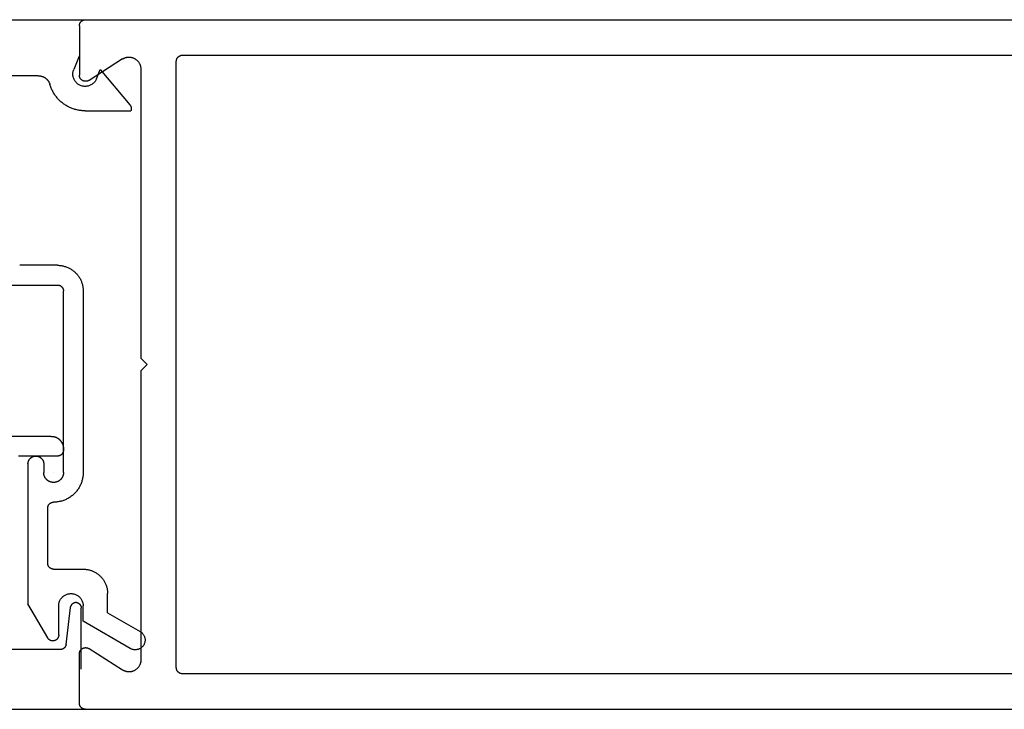
# Model space of a CAD drawing. Extents: x 0 to 45.8, y -1.2 to 62.2.
# Drawn here: x 17.3 to 18.9, y 14.9 to 16 of the extents above; entities that cross this region are included whole.
import ezdxf

# ---------------------------------------------------------------- set-up
doc = ezdxf.new("R2010")
doc.units = 0
doc.header["$MEASUREMENT"] = 0
doc.layers.add('Object', color=7, linetype='CONTINUOUS', lineweight=30)

msp = doc.modelspace()

# ---------------------------------------------------------------- linework, layer by layer
at = {"layer": 'Object', "linetype": 'Continuous'}
for p, q in [((11.3092, 15.9906), (19.437, 15.9906)), ((17.4249, 15.9804), (17.4249, 15.9008)), ((17.4247, 15.9316), (17.4159, 15.9096)), ((17.5923, 15.9331), (19.3715, 15.9331)), ((17.4951, 15.9269), (17.4407, 15.8922)), ((17.5821, 14.9395), (17.5821, 15.9228)), ((17.3583, 15.8996), (17.1371, 15.8996)), ((17.4527, 15.8948), (17.4587, 15.9099)), ((17.4587, 15.9099), (17.507, 15.8523)), ((17.5246, 15.9101), (17.5246, 15.4414)), ((17.4343, 15.8427), (17.5084, 15.8427)), ((17.3896, 15.5921), (17.3282, 15.5921)), ((17.2675, 15.5601), (17.3896, 15.5601)), ((17.3991, 15.2558), (17.3991, 15.5505)), ((17.4311, 15.5505), (17.4311, 15.2558)), ((17.5246, 15.4414), (17.5348, 15.4312)), ((17.5246, 15.4209), (17.5348, 15.4312)), ((17.5246, 15.4209), (17.5246, 14.9482)), ((17.3793, 15.3146), (17.279, 15.3146)), ((17.3991, 15.2948), (17.3991, 15.2922)), ((17.3896, 15.2826), (17.3265, 15.2826)), ((17.3544, 15.2826), (17.3544, 15.2826)), ((17.3416, 15.2698), (17.3416, 15.0429)), ((17.3672, 15.2698), (17.3672, 15.2558)), ((17.3832, 15.2398), (17.3832, 15.2398)), ((17.3736, 15.1087), (17.3736, 15.1982)), ((17.3832, 15.0991), (17.4311, 15.0991)), ((17.4707, 15.0285), (17.4707, 15.0595)), ((17.3736, 14.9875), (17.3416, 15.0429)), ((17.3915, 14.9923), (17.3915, 15.0397)), ((17.4311, 15.0145), (17.4311, 15.0397)), ((17.4034, 14.9771), (17.4107, 15.037)), ((17.4279, 14.9367), (17.4279, 15.0358)), ((17.4707, 15.0285), (17.5235, 14.9981)), ((17.5075, 14.9704), (17.4311, 15.0145)), ((17.3939, 14.9687), (17.1601, 14.9687)), ((17.4249, 14.8819), (17.4249, 14.9615)), ((17.4951, 14.9355), (17.4407, 14.9701)), ((19.2422, 14.9293), (17.5923, 14.9293)), ((11.3133, 14.8717), (19.3208, 14.8717))]:
    msp.add_line(p, q, dxfattribs=at)
for points in [[(17.4249, 15.9804), (17.4249, 15.9807), (17.4249, 15.981), (17.425, 15.9814), (17.425, 15.9817), (17.425, 15.982), (17.4251, 15.9823), (17.4252, 15.9826), (17.4252, 15.9829), (17.4253, 15.9832), (17.4254, 15.9835), (17.4255, 15.9839), (17.4256, 15.9842), (17.4257, 15.9845), (17.4259, 15.9847), (17.426, 15.985), (17.4262, 15.9853), (17.4263, 15.9856), (17.4265, 15.9859), (17.4267, 15.9861), (17.4269, 15.9864), (17.4271, 15.9867), (17.4273, 15.9869), (17.4275, 15.9872), (17.4277, 15.9874), (17.4279, 15.9876), (17.4281, 15.9878), (17.4284, 15.9881), (17.4286, 15.9883), (17.4289, 15.9885), (17.4291, 15.9887), (17.4294, 15.9888), (17.4297, 15.989), (17.4299, 15.9892), (17.4302, 15.9894), (17.4305, 15.9895), (17.4308, 15.9896), (17.4311, 15.9898), (17.4314, 15.9899), (17.4317, 15.99), (17.432, 15.9901), (17.4323, 15.9902), (17.4326, 15.9903), (17.4329, 15.9904), (17.4332, 15.9904), (17.4335, 15.9905), (17.4338, 15.9905), (17.4342, 15.9906), (17.4345, 15.9906), (17.4348, 15.9906), (17.4351, 15.9906)], [(17.5821, 15.9228), (17.5821, 15.9232), (17.5821, 15.9235), (17.5822, 15.9238), (17.5822, 15.9241), (17.5822, 15.9244), (17.5823, 15.9248), (17.5824, 15.9251), (17.5824, 15.9254), (17.5825, 15.9257), (17.5826, 15.926), (17.5827, 15.9263), (17.5828, 15.9266), (17.583, 15.9269), (17.5831, 15.9272), (17.5832, 15.9275), (17.5834, 15.9278), (17.5835, 15.9281), (17.5837, 15.9283), (17.5839, 15.9286), (17.5841, 15.9289), (17.5843, 15.9291), (17.5845, 15.9294), (17.5847, 15.9296), (17.5849, 15.9298), (17.5851, 15.9301), (17.5853, 15.9303), (17.5856, 15.9305), (17.5858, 15.9307), (17.5861, 15.9309), (17.5863, 15.9311), (17.5866, 15.9313), (17.5869, 15.9315), (17.5871, 15.9316), (17.5874, 15.9318), (17.5877, 15.932), (17.588, 15.9321), (17.5883, 15.9322), (17.5886, 15.9324), (17.5889, 15.9325), (17.5892, 15.9326), (17.5895, 15.9327), (17.5898, 15.9328), (17.5901, 15.9328), (17.5904, 15.9329), (17.5907, 15.9329), (17.5911, 15.933), (17.5914, 15.933), (17.5917, 15.9331), (17.592, 15.9331), (17.5923, 15.9331)], [(17.4951, 15.9269), (17.4958, 15.9273), (17.4965, 15.9277), (17.4973, 15.9281), (17.498, 15.9284), (17.4988, 15.9287), (17.4996, 15.929), (17.5003, 15.9292), (17.5011, 15.9294), (17.5019, 15.9296), (17.5027, 15.9297), (17.5036, 15.9298), (17.5044, 15.9299), (17.5052, 15.9299), (17.506, 15.9299), (17.5068, 15.9298), (17.5077, 15.9298), (17.5085, 15.9296), (17.5093, 15.9295), (17.5101, 15.9293), (17.5109, 15.9291), (17.5116, 15.9289), (17.5124, 15.9286), (17.5132, 15.9283), (17.5139, 15.9279), (17.5146, 15.9275), (17.5154, 15.9271), (17.516, 15.9267), (17.5167, 15.9262), (17.5174, 15.9257), (17.518, 15.9252), (17.5186, 15.9246), (17.5192, 15.9241), (17.5198, 15.9235), (17.5203, 15.9228), (17.5208, 15.9222), (17.5213, 15.9215), (17.5217, 15.9208), (17.5221, 15.9201), (17.5225, 15.9194), (17.5229, 15.9187), (17.5232, 15.9179), (17.5235, 15.9171), (17.5237, 15.9164), (17.524, 15.9156), (17.5242, 15.9148), (17.5243, 15.914), (17.5244, 15.9132), (17.5245, 15.9123), (17.5246, 15.9115), (17.5246, 15.9107)], [(17.3583, 15.8996), (17.3588, 15.8996), (17.3593, 15.8996), (17.3598, 15.8996), (17.3603, 15.8995), (17.3608, 15.8995), (17.3613, 15.8994), (17.3618, 15.8993), (17.3623, 15.8992), (17.3628, 15.8991), (17.3633, 15.899), (17.3638, 15.8989), (17.3643, 15.8987), (17.3648, 15.8985), (17.3652, 15.8984), (17.3657, 15.8982), (17.3662, 15.898), (17.3667, 15.8978), (17.3671, 15.8976), (17.3676, 15.8973), (17.368, 15.8971), (17.3684, 15.8968), (17.3689, 15.8966), (17.3693, 15.8963), (17.3697, 15.896), (17.3701, 15.8957), (17.3705, 15.8954), (17.3709, 15.8951), (17.3713, 15.8947), (17.3717, 15.8944), (17.3721, 15.894), (17.3724, 15.8937), (17.3728, 15.8933), (17.3731, 15.8929), (17.3735, 15.8925), (17.3738, 15.8922), (17.3741, 15.8918), (17.3744, 15.8913), (17.3747, 15.8909), (17.375, 15.8905), (17.3752, 15.8901), (17.3755, 15.8896), (17.3757, 15.8892), (17.376, 15.8887), (17.3762, 15.8883), (17.3764, 15.8878), (17.3766, 15.8873), (17.3768, 15.8869), (17.377, 15.8864), (17.3771, 15.8859), (17.3773, 15.8854)], [(17.4527, 15.8948), (17.4522, 15.8937), (17.4516, 15.8926), (17.451, 15.8915), (17.4503, 15.8905), (17.4495, 15.8895), (17.4487, 15.8886), (17.4478, 15.8877), (17.4469, 15.8869), (17.4459, 15.8861), (17.4449, 15.8854), (17.4438, 15.8848), (17.4427, 15.8842), (17.4415, 15.8837), (17.4404, 15.8833), (17.4392, 15.883), (17.4379, 15.8827), (17.4367, 15.8825), (17.4355, 15.8824), (17.4342, 15.8824), (17.433, 15.8824), (17.4318, 15.8825), (17.4305, 15.8827), (17.4293, 15.883), (17.4281, 15.8834), (17.4269, 15.8838), (17.4258, 15.8843), (17.4247, 15.8849), (17.4236, 15.8855), (17.4226, 15.8862), (17.4216, 15.887), (17.4207, 15.8878), (17.4198, 15.8887), (17.419, 15.8896), (17.4182, 15.8906), (17.4175, 15.8916), (17.4169, 15.8927), (17.4163, 15.8938), (17.4159, 15.895), (17.4154, 15.8961), (17.4151, 15.8973), (17.4148, 15.8985), (17.4146, 15.8998), (17.4145, 15.901), (17.4145, 15.9023), (17.4145, 15.9035), (17.4146, 15.9047), (17.4148, 15.906), (17.4151, 15.9072), (17.4155, 15.9084), (17.4159, 15.9096)], [(17.4407, 15.8922), (17.4403, 15.892), (17.4399, 15.8918), (17.4395, 15.8916), (17.4391, 15.8914), (17.4387, 15.8912), (17.4383, 15.8911), (17.4379, 15.8909), (17.4375, 15.8908), (17.437, 15.8907), (17.4366, 15.8907), (17.4362, 15.8906), (17.4357, 15.8906), (17.4353, 15.8906), (17.4349, 15.8906), (17.4344, 15.8906), (17.434, 15.8906), (17.4336, 15.8907), (17.4331, 15.8908), (17.4327, 15.8909), (17.4323, 15.891), (17.4318, 15.8911), (17.4314, 15.8913), (17.431, 15.8914), (17.4306, 15.8916), (17.4302, 15.8918), (17.4299, 15.892), (17.4295, 15.8923), (17.4291, 15.8925), (17.4288, 15.8928), (17.4284, 15.8931), (17.4281, 15.8934), (17.4278, 15.8937), (17.4275, 15.894), (17.4272, 15.8943), (17.427, 15.8947), (17.4267, 15.895), (17.4265, 15.8954), (17.4262, 15.8958), (17.426, 15.8961), (17.4258, 15.8965), (17.4257, 15.8969), (17.4255, 15.8974), (17.4254, 15.8978), (17.4252, 15.8982), (17.4251, 15.8986), (17.4251, 15.899), (17.425, 15.8995), (17.4249, 15.8999), (17.4249, 15.9004), (17.4249, 15.9008)], [(17.4343, 15.8427), (17.4328, 15.8428), (17.4312, 15.8428), (17.4297, 15.8429), (17.4282, 15.8431), (17.4267, 15.8432), (17.4252, 15.8434), (17.4237, 15.8437), (17.4222, 15.844), (17.4207, 15.8443), (17.4192, 15.8447), (17.4177, 15.8451), (17.4163, 15.8455), (17.4148, 15.846), (17.4134, 15.8465), (17.412, 15.8471), (17.4105, 15.8477), (17.4092, 15.8483), (17.4078, 15.849), (17.4064, 15.8497), (17.4051, 15.8504), (17.4038, 15.8512), (17.4025, 15.852), (17.4012, 15.8528), (17.3999, 15.8537), (17.3987, 15.8546), (17.3975, 15.8555), (17.3963, 15.8565), (17.3951, 15.8575), (17.394, 15.8585), (17.3929, 15.8595), (17.3918, 15.8606), (17.3908, 15.8617), (17.3897, 15.8629), (17.3887, 15.864), (17.3878, 15.8652), (17.3868, 15.8664), (17.3859, 15.8676), (17.3851, 15.8689), (17.3842, 15.8702), (17.3834, 15.8715), (17.3826, 15.8728), (17.3819, 15.8741), (17.3812, 15.8755), (17.3805, 15.8769), (17.3799, 15.8782), (17.3793, 15.8797), (17.3787, 15.8811), (17.3782, 15.8825), (17.3777, 15.884), (17.3773, 15.8854)], [(17.507, 15.8523), (17.5071, 15.8521), (17.5072, 15.852), (17.5073, 15.8518), (17.5075, 15.8516), (17.5076, 15.8515), (17.5077, 15.8513), (17.5078, 15.8511), (17.5079, 15.851), (17.508, 15.8508), (17.5081, 15.8506), (17.5082, 15.8504), (17.5082, 15.8502), (17.5083, 15.85), (17.5084, 15.8499), (17.5085, 15.8497), (17.5085, 15.8495), (17.5086, 15.8493), (17.5087, 15.8491), (17.5087, 15.8489), (17.5088, 15.8487), (17.5088, 15.8485), (17.5089, 15.8483), (17.5089, 15.8481), (17.5089, 15.8479), (17.509, 15.8477), (17.509, 15.8475), (17.509, 15.8473), (17.509, 15.8471), (17.5091, 15.8469), (17.5091, 15.8467), (17.5091, 15.8465), (17.5091, 15.8463), (17.5091, 15.8461), (17.5091, 15.8459), (17.5091, 15.8457), (17.509, 15.8455), (17.509, 15.8453), (17.509, 15.8451), (17.509, 15.8449), (17.5089, 15.8447), (17.5089, 15.8445), (17.5089, 15.8443), (17.5088, 15.8441), (17.5088, 15.8439), (17.5087, 15.8437), (17.5087, 15.8435), (17.5086, 15.8433), (17.5085, 15.8431), (17.5085, 15.8429), (17.5084, 15.8427)], [(17.3896, 15.5921), (17.3909, 15.5921), (17.3922, 15.592), (17.3935, 15.5919), (17.3948, 15.5918), (17.3961, 15.5916), (17.3973, 15.5914), (17.3986, 15.5911), (17.3999, 15.5908), (17.4011, 15.5904), (17.4024, 15.5901), (17.4036, 15.5896), (17.4049, 15.5892), (17.4061, 15.5887), (17.4072, 15.5881), (17.4084, 15.5876), (17.4096, 15.587), (17.4107, 15.5863), (17.4118, 15.5856), (17.4129, 15.5849), (17.414, 15.5842), (17.415, 15.5834), (17.416, 15.5826), (17.417, 15.5817), (17.418, 15.5808), (17.4189, 15.5799), (17.4198, 15.579), (17.4207, 15.578), (17.4216, 15.577), (17.4224, 15.576), (17.4232, 15.575), (17.4239, 15.5739), (17.4246, 15.5728), (17.4253, 15.5717), (17.426, 15.5706), (17.4266, 15.5694), (17.4271, 15.5682), (17.4277, 15.567), (17.4282, 15.5658), (17.4286, 15.5646), (17.4291, 15.5634), (17.4295, 15.5621), (17.4298, 15.5609), (17.4301, 15.5596), (17.4304, 15.5583), (17.4306, 15.557), (17.4308, 15.5557), (17.4309, 15.5544), (17.431, 15.5531), (17.4311, 15.5518), (17.4311, 15.5505)], [(17.3896, 15.5601), (17.3899, 15.5601), (17.3902, 15.5601), (17.3905, 15.5601), (17.3908, 15.5601), (17.3911, 15.56), (17.3913, 15.56), (17.3916, 15.5599), (17.3919, 15.5598), (17.3922, 15.5598), (17.3925, 15.5597), (17.3928, 15.5596), (17.3931, 15.5595), (17.3934, 15.5593), (17.3936, 15.5592), (17.3939, 15.5591), (17.3942, 15.5589), (17.3944, 15.5588), (17.3947, 15.5586), (17.3949, 15.5585), (17.3952, 15.5583), (17.3954, 15.5581), (17.3957, 15.5579), (17.3959, 15.5577), (17.3961, 15.5575), (17.3963, 15.5573), (17.3965, 15.5571), (17.3967, 15.5569), (17.3969, 15.5567), (17.3971, 15.5564), (17.3973, 15.5562), (17.3975, 15.5559), (17.3977, 15.5557), (17.3978, 15.5554), (17.398, 15.5552), (17.3981, 15.5549), (17.3982, 15.5546), (17.3984, 15.5544), (17.3985, 15.5541), (17.3986, 15.5538), (17.3987, 15.5535), (17.3988, 15.5532), (17.3988, 15.5529), (17.3989, 15.5526), (17.399, 15.5523), (17.399, 15.552), (17.3991, 15.5517), (17.3991, 15.5514), (17.3991, 15.5511), (17.3991, 15.5508), (17.3991, 15.5505)], [(17.3793, 15.3146), (17.38, 15.3146), (17.3806, 15.3146), (17.3812, 15.3145), (17.3818, 15.3144), (17.3824, 15.3144), (17.383, 15.3143), (17.3837, 15.3141), (17.3843, 15.314), (17.3849, 15.3138), (17.3855, 15.3136), (17.386, 15.3134), (17.3866, 15.3132), (17.3872, 15.313), (17.3878, 15.3127), (17.3883, 15.3124), (17.3889, 15.3122), (17.3894, 15.3118), (17.3899, 15.3115), (17.3905, 15.3112), (17.391, 15.3108), (17.3915, 15.3104), (17.392, 15.3101), (17.3924, 15.3097), (17.3929, 15.3092), (17.3933, 15.3088), (17.3938, 15.3084), (17.3942, 15.3079), (17.3946, 15.3074), (17.395, 15.3069), (17.3954, 15.3064), (17.3957, 15.3059), (17.3961, 15.3054), (17.3964, 15.3049), (17.3967, 15.3043), (17.397, 15.3038), (17.3973, 15.3032), (17.3975, 15.3027), (17.3978, 15.3021), (17.398, 15.3015), (17.3982, 15.3009), (17.3984, 15.3003), (17.3985, 15.2997), (17.3987, 15.2991), (17.3988, 15.2985), (17.3989, 15.2979), (17.399, 15.2973), (17.3991, 15.2967), (17.3991, 15.296), (17.3991, 15.2954), (17.3991, 15.2948)], [(17.3416, 15.2698), (17.3416, 15.2703), (17.3417, 15.2707), (17.3417, 15.2711), (17.3417, 15.2715), (17.3418, 15.2718), (17.3419, 15.2722), (17.3419, 15.2726), (17.342, 15.273), (17.3421, 15.2734), (17.3423, 15.2738), (17.3424, 15.2742), (17.3425, 15.2746), (17.3427, 15.2749), (17.3428, 15.2753), (17.343, 15.2757), (17.3432, 15.276), (17.3434, 15.2764), (17.3436, 15.2767), (17.3438, 15.277), (17.3441, 15.2774), (17.3443, 15.2777), (17.3446, 15.278), (17.3448, 15.2783), (17.3451, 15.2786), (17.3454, 15.2789), (17.3457, 15.2792), (17.346, 15.2794), (17.3463, 15.2797), (17.3466, 15.28), (17.3469, 15.2802), (17.3472, 15.2804), (17.3476, 15.2806), (17.3479, 15.2809), (17.3482, 15.2811), (17.3486, 15.2812), (17.349, 15.2814), (17.3493, 15.2816), (17.3497, 15.2817), (17.3501, 15.2819), (17.3505, 15.282), (17.3508, 15.2821), (17.3512, 15.2822), (17.3516, 15.2823), (17.352, 15.2824), (17.3524, 15.2825), (17.3528, 15.2825), (17.3532, 15.2826), (17.3536, 15.2826), (17.354, 15.2826), (17.3544, 15.2826)], [(17.3544, 15.2826), (17.3548, 15.2826), (17.3552, 15.2826), (17.3556, 15.2826), (17.356, 15.2825), (17.3564, 15.2825), (17.3568, 15.2824), (17.3572, 15.2823), (17.3576, 15.2822), (17.358, 15.2821), (17.3584, 15.282), (17.3587, 15.2819), (17.3591, 15.2817), (17.3595, 15.2816), (17.3598, 15.2814), (17.3602, 15.2812), (17.3606, 15.2811), (17.3609, 15.2809), (17.3613, 15.2806), (17.3616, 15.2804), (17.3619, 15.2802), (17.3622, 15.28), (17.3626, 15.2797), (17.3629, 15.2794), (17.3632, 15.2792), (17.3634, 15.2789), (17.3637, 15.2786), (17.364, 15.2783), (17.3643, 15.278), (17.3645, 15.2777), (17.3648, 15.2774), (17.365, 15.277), (17.3652, 15.2767), (17.3654, 15.2764), (17.3656, 15.276), (17.3658, 15.2757), (17.366, 15.2753), (17.3661, 15.2749), (17.3663, 15.2746), (17.3664, 15.2742), (17.3666, 15.2738), (17.3667, 15.2734), (17.3668, 15.273), (17.3669, 15.2726), (17.367, 15.2722), (17.367, 15.2718), (17.3671, 15.2715), (17.3671, 15.2711), (17.3672, 15.2707), (17.3672, 15.2703), (17.3672, 15.2698)], [(17.3991, 15.2922), (17.3991, 15.2919), (17.3991, 15.2916), (17.3991, 15.2913), (17.3991, 15.291), (17.399, 15.2907), (17.399, 15.2904), (17.3989, 15.2901), (17.3988, 15.2898), (17.3988, 15.2895), (17.3987, 15.2893), (17.3986, 15.289), (17.3985, 15.2887), (17.3984, 15.2884), (17.3982, 15.2881), (17.3981, 15.2879), (17.398, 15.2876), (17.3978, 15.2873), (17.3977, 15.2871), (17.3975, 15.2868), (17.3973, 15.2866), (17.3971, 15.2863), (17.3969, 15.2861), (17.3967, 15.2859), (17.3965, 15.2857), (17.3963, 15.2854), (17.3961, 15.2852), (17.3959, 15.285), (17.3957, 15.2848), (17.3954, 15.2846), (17.3952, 15.2845), (17.3949, 15.2843), (17.3947, 15.2841), (17.3944, 15.284), (17.3942, 15.2838), (17.3939, 15.2837), (17.3936, 15.2835), (17.3934, 15.2834), (17.3931, 15.2833), (17.3928, 15.2832), (17.3925, 15.2831), (17.3922, 15.283), (17.3919, 15.2829), (17.3916, 15.2829), (17.3913, 15.2828), (17.3911, 15.2828), (17.3908, 15.2827), (17.3905, 15.2827), (17.3902, 15.2827), (17.3899, 15.2826), (17.3896, 15.2826)], [(17.3832, 15.2398), (17.3827, 15.2398), (17.3822, 15.2398), (17.3817, 15.2399), (17.3812, 15.2399), (17.3807, 15.24), (17.3802, 15.2401), (17.3797, 15.2402), (17.3792, 15.2403), (17.3787, 15.2404), (17.3782, 15.2406), (17.3778, 15.2407), (17.3773, 15.2409), (17.3768, 15.2411), (17.3764, 15.2413), (17.3759, 15.2415), (17.3755, 15.2418), (17.375, 15.242), (17.3746, 15.2423), (17.3742, 15.2426), (17.3738, 15.2429), (17.3734, 15.2432), (17.373, 15.2435), (17.3726, 15.2438), (17.3722, 15.2441), (17.3719, 15.2445), (17.3715, 15.2448), (17.3712, 15.2452), (17.3709, 15.2456), (17.3705, 15.246), (17.3702, 15.2464), (17.37, 15.2468), (17.3697, 15.2472), (17.3694, 15.2476), (17.3692, 15.2481), (17.3689, 15.2485), (17.3687, 15.249), (17.3685, 15.2494), (17.3683, 15.2499), (17.3681, 15.2504), (17.368, 15.2508), (17.3678, 15.2513), (17.3677, 15.2518), (17.3676, 15.2523), (17.3675, 15.2528), (17.3674, 15.2533), (17.3673, 15.2538), (17.3673, 15.2543), (17.3672, 15.2548), (17.3672, 15.2553), (17.3672, 15.2558)], [(17.4311, 15.2558), (17.4311, 15.2543), (17.431, 15.2528), (17.4309, 15.2513), (17.4307, 15.2498), (17.4305, 15.2483), (17.4303, 15.2468), (17.4299, 15.2453), (17.4296, 15.2439), (17.4292, 15.2424), (17.4288, 15.241), (17.4283, 15.2395), (17.4277, 15.2381), (17.4272, 15.2367), (17.4265, 15.2354), (17.4259, 15.234), (17.4252, 15.2327), (17.4244, 15.2314), (17.4236, 15.2301), (17.4228, 15.2288), (17.4219, 15.2276), (17.421, 15.2264), (17.4201, 15.2252), (17.4191, 15.2241), (17.4181, 15.223), (17.4171, 15.2219), (17.416, 15.2208), (17.4149, 15.2198), (17.4137, 15.2188), (17.4125, 15.2179), (17.4113, 15.217), (17.4101, 15.2161), (17.4089, 15.2153), (17.4076, 15.2145), (17.4063, 15.2138), (17.4049, 15.2131), (17.4036, 15.2124), (17.4022, 15.2118), (17.4008, 15.2112), (17.3994, 15.2107), (17.398, 15.2102), (17.3965, 15.2097), (17.3951, 15.2093), (17.3936, 15.209), (17.3921, 15.2087), (17.3907, 15.2084), (17.3892, 15.2082), (17.3877, 15.208), (17.3862, 15.2079), (17.3847, 15.2079), (17.3832, 15.2078)], [(17.3991, 15.2558), (17.3991, 15.2553), (17.3991, 15.2548), (17.3991, 15.2543), (17.399, 15.2538), (17.399, 15.2533), (17.3989, 15.2528), (17.3988, 15.2523), (17.3986, 15.2518), (17.3985, 15.2513), (17.3984, 15.2508), (17.3982, 15.2504), (17.398, 15.2499), (17.3978, 15.2494), (17.3976, 15.249), (17.3974, 15.2485), (17.3972, 15.2481), (17.3969, 15.2476), (17.3967, 15.2472), (17.3964, 15.2468), (17.3961, 15.2464), (17.3958, 15.246), (17.3955, 15.2456), (17.3952, 15.2452), (17.3948, 15.2448), (17.3945, 15.2445), (17.3941, 15.2441), (17.3937, 15.2438), (17.3934, 15.2435), (17.393, 15.2431), (17.3926, 15.2428), (17.3921, 15.2426), (17.3917, 15.2423), (17.3913, 15.242), (17.3909, 15.2418), (17.3904, 15.2415), (17.39, 15.2413), (17.3895, 15.2411), (17.389, 15.2409), (17.3886, 15.2407), (17.3881, 15.2406), (17.3876, 15.2404), (17.3871, 15.2403), (17.3867, 15.2402), (17.3862, 15.2401), (17.3857, 15.24), (17.3852, 15.2399), (17.3847, 15.2399), (17.3842, 15.2398), (17.3837, 15.2398), (17.3832, 15.2398)], [(17.3736, 15.1982), (17.3736, 15.1985), (17.3736, 15.1988), (17.3736, 15.1991), (17.3737, 15.1994), (17.3737, 15.1997), (17.3738, 15.2), (17.3738, 15.2003), (17.3739, 15.2006), (17.374, 15.2009), (17.3741, 15.2012), (17.3741, 15.2015), (17.3743, 15.2018), (17.3744, 15.202), (17.3745, 15.2023), (17.3746, 15.2026), (17.3748, 15.2029), (17.3749, 15.2031), (17.3751, 15.2034), (17.3752, 15.2036), (17.3754, 15.2039), (17.3756, 15.2041), (17.3758, 15.2043), (17.376, 15.2046), (17.3762, 15.2048), (17.3764, 15.205), (17.3766, 15.2052), (17.3768, 15.2054), (17.3771, 15.2056), (17.3773, 15.2058), (17.3775, 15.206), (17.3778, 15.2062), (17.378, 15.2063), (17.3783, 15.2065), (17.3785, 15.2066), (17.3788, 15.2068), (17.3791, 15.2069), (17.3794, 15.207), (17.3796, 15.2072), (17.3799, 15.2073), (17.3802, 15.2074), (17.3805, 15.2074), (17.3808, 15.2075), (17.3811, 15.2076), (17.3814, 15.2077), (17.3817, 15.2077), (17.382, 15.2078), (17.3823, 15.2078), (17.3826, 15.2078), (17.3829, 15.2078), (17.3832, 15.2078)], [(17.3832, 15.0991), (17.3829, 15.0991), (17.3826, 15.0992), (17.3823, 15.0992), (17.382, 15.0992), (17.3817, 15.0993), (17.3814, 15.0993), (17.3811, 15.0994), (17.3808, 15.0994), (17.3805, 15.0995), (17.3802, 15.0996), (17.3799, 15.0997), (17.3796, 15.0998), (17.3794, 15.0999), (17.3791, 15.1), (17.3788, 15.1002), (17.3785, 15.1003), (17.3783, 15.1005), (17.378, 15.1006), (17.3778, 15.1008), (17.3775, 15.101), (17.3773, 15.1011), (17.3771, 15.1013), (17.3768, 15.1015), (17.3766, 15.1017), (17.3764, 15.1019), (17.3762, 15.1022), (17.376, 15.1024), (17.3758, 15.1026), (17.3756, 15.1028), (17.3754, 15.1031), (17.3752, 15.1033), (17.3751, 15.1036), (17.3749, 15.1038), (17.3748, 15.1041), (17.3746, 15.1044), (17.3745, 15.1046), (17.3744, 15.1049), (17.3743, 15.1052), (17.3741, 15.1055), (17.3741, 15.1058), (17.374, 15.106), (17.3739, 15.1063), (17.3738, 15.1066), (17.3738, 15.1069), (17.3737, 15.1072), (17.3737, 15.1075), (17.3736, 15.1078), (17.3736, 15.1081), (17.3736, 15.1084), (17.3736, 15.1087)], [(17.4311, 15.0991), (17.4323, 15.0991), (17.4336, 15.0991), (17.4348, 15.099), (17.4361, 15.0988), (17.4373, 15.0986), (17.4385, 15.0984), (17.4397, 15.0982), (17.441, 15.0979), (17.4422, 15.0976), (17.4433, 15.0972), (17.4445, 15.0968), (17.4457, 15.0963), (17.4468, 15.0959), (17.448, 15.0954), (17.4491, 15.0948), (17.4502, 15.0942), (17.4513, 15.0936), (17.4523, 15.093), (17.4534, 15.0923), (17.4544, 15.0916), (17.4554, 15.0908), (17.4564, 15.09), (17.4573, 15.0892), (17.4582, 15.0884), (17.4591, 15.0875), (17.46, 15.0866), (17.4608, 15.0857), (17.4616, 15.0848), (17.4624, 15.0838), (17.4632, 15.0828), (17.4639, 15.0818), (17.4646, 15.0807), (17.4652, 15.0797), (17.4658, 15.0786), (17.4664, 15.0775), (17.467, 15.0764), (17.4675, 15.0752), (17.4679, 15.0741), (17.4684, 15.0729), (17.4688, 15.0717), (17.4691, 15.0706), (17.4695, 15.0693), (17.4698, 15.0681), (17.47, 15.0669), (17.4702, 15.0657), (17.4704, 15.0645), (17.4705, 15.0632), (17.4706, 15.062), (17.4707, 15.0607), (17.4707, 15.0595)], [(17.3915, 15.0397), (17.3915, 15.0409), (17.3916, 15.0422), (17.3918, 15.0434), (17.3921, 15.0446), (17.3924, 15.0458), (17.3929, 15.047), (17.3934, 15.0481), (17.3939, 15.0492), (17.3946, 15.0503), (17.3953, 15.0513), (17.396, 15.0523), (17.3968, 15.0532), (17.3977, 15.0541), (17.3987, 15.0549), (17.3996, 15.0557), (17.4007, 15.0564), (17.4017, 15.057), (17.4029, 15.0576), (17.404, 15.0581), (17.4052, 15.0585), (17.4064, 15.0589), (17.4076, 15.0591), (17.4088, 15.0593), (17.41, 15.0595), (17.4113, 15.0595), (17.4125, 15.0595), (17.4138, 15.0593), (17.415, 15.0591), (17.4162, 15.0589), (17.4174, 15.0585), (17.4186, 15.0581), (17.4197, 15.0576), (17.4208, 15.057), (17.4219, 15.0564), (17.4229, 15.0557), (17.4239, 15.0549), (17.4249, 15.0541), (17.4257, 15.0532), (17.4266, 15.0523), (17.4273, 15.0513), (17.428, 15.0503), (17.4286, 15.0492), (17.4292, 15.0481), (17.4297, 15.047), (17.4301, 15.0458), (17.4305, 15.0446), (17.4307, 15.0434), (17.4309, 15.0422), (17.4311, 15.0409), (17.4311, 15.0397)], [(17.4107, 15.037), (17.4108, 15.0373), (17.4108, 15.0375), (17.4108, 15.0378), (17.4109, 15.038), (17.411, 15.0383), (17.411, 15.0385), (17.4111, 15.0388), (17.4112, 15.039), (17.4113, 15.0393), (17.4114, 15.0395), (17.4115, 15.0397), (17.4116, 15.04), (17.4117, 15.0402), (17.4118, 15.0404), (17.412, 15.0407), (17.4121, 15.0409), (17.4122, 15.0411), (17.4124, 15.0413), (17.4125, 15.0415), (17.4127, 15.0417), (17.4128, 15.0419), (17.413, 15.0421), (17.4132, 15.0423), (17.4134, 15.0425), (17.4135, 15.0427), (17.4137, 15.0429), (17.4139, 15.043), (17.4141, 15.0432), (17.4143, 15.0434), (17.4145, 15.0435), (17.4147, 15.0437), (17.4149, 15.0438), (17.4152, 15.044), (17.4154, 15.0441), (17.4156, 15.0442), (17.4158, 15.0444), (17.4161, 15.0445), (17.4163, 15.0446), (17.4165, 15.0447), (17.4168, 15.0448), (17.417, 15.0449), (17.4173, 15.045), (17.4175, 15.045), (17.4178, 15.0451), (17.418, 15.0452), (17.4183, 15.0452), (17.4185, 15.0453), (17.4188, 15.0453), (17.419, 15.0453), (17.4193, 15.0454)], [(17.4193, 15.0454), (17.4196, 15.0453), (17.4198, 15.0453), (17.4201, 15.0453), (17.4204, 15.0452), (17.4207, 15.0451), (17.4209, 15.0451), (17.4212, 15.045), (17.4215, 15.0449), (17.4217, 15.0448), (17.422, 15.0447), (17.4223, 15.0446), (17.4225, 15.0445), (17.4228, 15.0443), (17.423, 15.0442), (17.4233, 15.0441), (17.4235, 15.0439), (17.4237, 15.0437), (17.424, 15.0436), (17.4242, 15.0434), (17.4244, 15.0432), (17.4246, 15.0431), (17.4248, 15.0429), (17.425, 15.0427), (17.4252, 15.0425), (17.4254, 15.0423), (17.4256, 15.0421), (17.4258, 15.0418), (17.426, 15.0416), (17.4261, 15.0414), (17.4263, 15.0412), (17.4264, 15.0409), (17.4266, 15.0407), (17.4267, 15.0404), (17.4269, 15.0402), (17.427, 15.0399), (17.4271, 15.0397), (17.4272, 15.0394), (17.4273, 15.0391), (17.4274, 15.0389), (17.4275, 15.0386), (17.4276, 15.0383), (17.4276, 15.0381), (17.4277, 15.0378), (17.4278, 15.0375), (17.4278, 15.0372), (17.4278, 15.037), (17.4279, 15.0367), (17.4279, 15.0364), (17.4279, 15.0361), (17.4279, 15.0358)], [(17.3915, 14.9923), (17.3915, 14.9918), (17.3914, 14.9913), (17.3914, 14.9908), (17.3913, 14.9903), (17.3912, 14.9899), (17.391, 14.9894), (17.3908, 14.9889), (17.3906, 14.9884), (17.3904, 14.988), (17.3902, 14.9875), (17.3899, 14.9871), (17.3896, 14.9867), (17.3893, 14.9863), (17.389, 14.9859), (17.3887, 14.9856), (17.3883, 14.9852), (17.3879, 14.9849), (17.3875, 14.9846), (17.3871, 14.9843), (17.3867, 14.984), (17.3862, 14.9838), (17.3858, 14.9836), (17.3853, 14.9834), (17.3849, 14.9832), (17.3844, 14.9831), (17.3839, 14.983), (17.3834, 14.9829), (17.3829, 14.9828), (17.3824, 14.9828), (17.3819, 14.9828), (17.3814, 14.9828), (17.3809, 14.9828), (17.3804, 14.9829), (17.3799, 14.983), (17.3794, 14.9831), (17.3789, 14.9832), (17.3785, 14.9834), (17.378, 14.9836), (17.3775, 14.9838), (17.3771, 14.984), (17.3767, 14.9843), (17.3763, 14.9846), (17.3759, 14.9849), (17.3755, 14.9852), (17.3751, 14.9856), (17.3748, 14.9859), (17.3744, 14.9863), (17.3741, 14.9867), (17.3739, 14.9871), (17.3736, 14.9875)], [(17.5235, 14.9981), (17.5243, 14.9975), (17.5251, 14.997), (17.5259, 14.9963), (17.5267, 14.9956), (17.5273, 14.9949), (17.528, 14.9942), (17.5286, 14.9933), (17.5291, 14.9925), (17.5296, 14.9916), (17.5301, 14.9907), (17.5304, 14.9898), (17.5308, 14.9888), (17.531, 14.9879), (17.5312, 14.9869), (17.5314, 14.9859), (17.5314, 14.9849), (17.5314, 14.9839), (17.5314, 14.9829), (17.5313, 14.9819), (17.5311, 14.9809), (17.5309, 14.9799), (17.5306, 14.979), (17.5302, 14.978), (17.5298, 14.9771), (17.5293, 14.9762), (17.5288, 14.9754), (17.5282, 14.9746), (17.5276, 14.9738), (17.5269, 14.973), (17.5262, 14.9723), (17.5254, 14.9717), (17.5246, 14.9711), (17.5238, 14.9706), (17.5229, 14.9701), (17.522, 14.9696), (17.521, 14.9692), (17.5201, 14.9689), (17.5191, 14.9687), (17.5181, 14.9685), (17.5171, 14.9683), (17.5161, 14.9683), (17.5151, 14.9682), (17.5141, 14.9683), (17.5131, 14.9684), (17.5122, 14.9686), (17.5112, 14.9688), (17.5102, 14.9691), (17.5093, 14.9695), (17.5084, 14.9699), (17.5075, 14.9704)], [(17.4034, 14.9771), (17.4033, 14.9768), (17.4033, 14.9766), (17.4032, 14.9763), (17.4032, 14.976), (17.4031, 14.9758), (17.403, 14.9755), (17.4029, 14.9752), (17.4029, 14.975), (17.4028, 14.9747), (17.4026, 14.9744), (17.4025, 14.9742), (17.4024, 14.9739), (17.4023, 14.9737), (17.4021, 14.9735), (17.402, 14.9732), (17.4018, 14.973), (17.4017, 14.9728), (17.4015, 14.9725), (17.4014, 14.9723), (17.4012, 14.9721), (17.401, 14.9719), (17.4008, 14.9717), (17.4006, 14.9715), (17.4004, 14.9713), (17.4002, 14.9711), (17.4, 14.9709), (17.3998, 14.9707), (17.3996, 14.9706), (17.3993, 14.9704), (17.3991, 14.9703), (17.3989, 14.9701), (17.3986, 14.97), (17.3984, 14.9698), (17.3981, 14.9697), (17.3979, 14.9696), (17.3976, 14.9695), (17.3974, 14.9694), (17.3971, 14.9693), (17.3969, 14.9692), (17.3966, 14.9691), (17.3963, 14.969), (17.3961, 14.969), (17.3958, 14.9689), (17.3955, 14.9688), (17.3952, 14.9688), (17.395, 14.9688), (17.3947, 14.9687), (17.3944, 14.9687), (17.3941, 14.9687), (17.3939, 14.9687)], [(17.4249, 14.9615), (17.4249, 14.962), (17.4249, 14.9624), (17.425, 14.9629), (17.4251, 14.9633), (17.4251, 14.9637), (17.4252, 14.9641), (17.4254, 14.9646), (17.4255, 14.965), (17.4257, 14.9654), (17.4258, 14.9658), (17.426, 14.9662), (17.4262, 14.9666), (17.4265, 14.967), (17.4267, 14.9673), (17.427, 14.9677), (17.4272, 14.968), (17.4275, 14.9684), (17.4278, 14.9687), (17.4281, 14.969), (17.4284, 14.9693), (17.4288, 14.9696), (17.4291, 14.9698), (17.4295, 14.9701), (17.4299, 14.9703), (17.4302, 14.9705), (17.4306, 14.9707), (17.431, 14.9709), (17.4314, 14.9711), (17.4318, 14.9712), (17.4323, 14.9714), (17.4327, 14.9715), (17.4331, 14.9716), (17.4336, 14.9716), (17.434, 14.9717), (17.4344, 14.9717), (17.4349, 14.9718), (17.4353, 14.9718), (17.4357, 14.9718), (17.4362, 14.9717), (17.4366, 14.9717), (17.437, 14.9716), (17.4375, 14.9715), (17.4379, 14.9714), (17.4383, 14.9713), (17.4387, 14.9711), (17.4391, 14.971), (17.4395, 14.9708), (17.4399, 14.9706), (17.4403, 14.9704), (17.4407, 14.9701)], [(17.5246, 14.9516), (17.5246, 14.9508), (17.5245, 14.95), (17.5244, 14.9492), (17.5243, 14.9484), (17.5242, 14.9476), (17.524, 14.9468), (17.5237, 14.946), (17.5235, 14.9452), (17.5232, 14.9444), (17.5229, 14.9437), (17.5225, 14.9429), (17.5221, 14.9422), (17.5217, 14.9415), (17.5213, 14.9408), (17.5208, 14.9401), (17.5203, 14.9395), (17.5198, 14.9389), (17.5192, 14.9383), (17.5186, 14.9377), (17.518, 14.9371), (17.5174, 14.9366), (17.5167, 14.9361), (17.516, 14.9357), (17.5154, 14.9352), (17.5146, 14.9348), (17.5139, 14.9344), (17.5132, 14.9341), (17.5124, 14.9338), (17.5116, 14.9335), (17.5109, 14.9332), (17.5101, 14.933), (17.5093, 14.9328), (17.5085, 14.9327), (17.5077, 14.9326), (17.5068, 14.9325), (17.506, 14.9325), (17.5052, 14.9324), (17.5044, 14.9325), (17.5036, 14.9325), (17.5027, 14.9326), (17.5019, 14.9328), (17.5011, 14.9329), (17.5003, 14.9331), (17.4996, 14.9334), (17.4988, 14.9336), (17.498, 14.9339), (17.4973, 14.9343), (17.4965, 14.9346), (17.4958, 14.935), (17.4951, 14.9355)], [(17.5923, 14.9293), (17.592, 14.9293), (17.5917, 14.9293), (17.5914, 14.9293), (17.5911, 14.9293), (17.5907, 14.9294), (17.5904, 14.9294), (17.5901, 14.9295), (17.5898, 14.9296), (17.5895, 14.9297), (17.5892, 14.9298), (17.5889, 14.9299), (17.5886, 14.93), (17.5883, 14.9301), (17.588, 14.9302), (17.5877, 14.9304), (17.5874, 14.9305), (17.5871, 14.9307), (17.5869, 14.9309), (17.5866, 14.931), (17.5863, 14.9312), (17.5861, 14.9314), (17.5858, 14.9316), (17.5856, 14.9318), (17.5853, 14.932), (17.5851, 14.9323), (17.5849, 14.9325), (17.5847, 14.9327), (17.5845, 14.933), (17.5843, 14.9332), (17.5841, 14.9335), (17.5839, 14.9337), (17.5837, 14.934), (17.5835, 14.9343), (17.5834, 14.9346), (17.5832, 14.9348), (17.5831, 14.9351), (17.583, 14.9354), (17.5828, 14.9357), (17.5827, 14.936), (17.5826, 14.9363), (17.5825, 14.9366), (17.5824, 14.9369), (17.5824, 14.9373), (17.5823, 14.9376), (17.5822, 14.9379), (17.5822, 14.9382), (17.5822, 14.9385), (17.5821, 14.9388), (17.5821, 14.9392), (17.5821, 14.9395)], [(17.4351, 14.8717), (17.4348, 14.8717), (17.4345, 14.8717), (17.4342, 14.8718), (17.4338, 14.8718), (17.4335, 14.8718), (17.4332, 14.8719), (17.4329, 14.872), (17.4326, 14.872), (17.4323, 14.8721), (17.432, 14.8722), (17.4317, 14.8723), (17.4314, 14.8724), (17.4311, 14.8726), (17.4308, 14.8727), (17.4305, 14.8728), (17.4302, 14.873), (17.4299, 14.8731), (17.4297, 14.8733), (17.4294, 14.8735), (17.4291, 14.8737), (17.4289, 14.8739), (17.4286, 14.8741), (17.4284, 14.8743), (17.4281, 14.8745), (17.4279, 14.8747), (17.4277, 14.8749), (17.4275, 14.8752), (17.4273, 14.8754), (17.4271, 14.8757), (17.4269, 14.8759), (17.4267, 14.8762), (17.4265, 14.8765), (17.4263, 14.8767), (17.4262, 14.877), (17.426, 14.8773), (17.4259, 14.8776), (17.4257, 14.8779), (17.4256, 14.8782), (17.4255, 14.8785), (17.4254, 14.8788), (17.4253, 14.8791), (17.4252, 14.8794), (17.4252, 14.8797), (17.4251, 14.88), (17.425, 14.8803), (17.425, 14.8807), (17.425, 14.881), (17.4249, 14.8813), (17.4249, 14.8816), (17.4249, 14.8819)]]:
    msp.add_lwpolyline(points, dxfattribs=at)
msp.add_lwpolyline([(17.3832, 15.2558), (17.3832, 15.2558), (17.3832, 15.2558), (17.3832, 15.2558), (17.3832, 15.2558), (17.3832, 15.2558), (17.3832, 15.2558), (17.3832, 15.2558), (17.3832, 15.2558), (17.3832, 15.2558), (17.3832, 15.2558), (17.3832, 15.2558), (17.3832, 15.2558), (17.3832, 15.2558), (17.3832, 15.2558), (17.3832, 15.2558), (17.3832, 15.2558), (17.3832, 15.2558), (17.3832, 15.2558), (17.3832, 15.2558), (17.3832, 15.2558), (17.3832, 15.2558), (17.3832, 15.2558), (17.3832, 15.2558), (17.3832, 15.2558), (17.3832, 15.2558), (17.3832, 15.2558), (17.3832, 15.2558), (17.3832, 15.2558), (17.3832, 15.2558), (17.3832, 15.2558), (17.3832, 15.2558), (17.3832, 15.2558), (17.3832, 15.2558), (17.3832, 15.2558), (17.3832, 15.2558), (17.3832, 15.2558), (17.3832, 15.2558), (17.3832, 15.2558), (17.3832, 15.2558), (17.3832, 15.2558), (17.3832, 15.2558), (17.3832, 15.2558), (17.3832, 15.2558), (17.3832, 15.2558), (17.3832, 15.2558), (17.3832, 15.2558), (17.3832, 15.2558), (17.3832, 15.2558), (17.3832, 15.2558)], close=True, dxfattribs=at)

doc.saveas('drawing.dxf')
